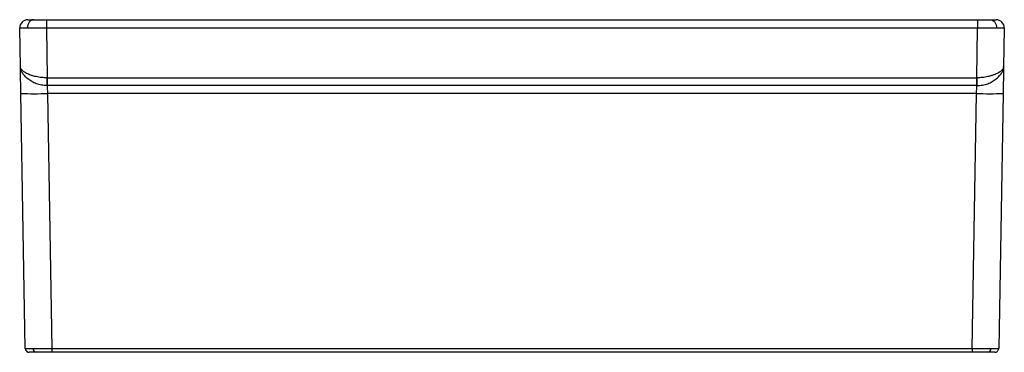
# Model space of a CAD drawing. Units: inches. Extents: x -15 to 15, y -10.1 to 0.
import ezdxf

# ---------------------------------------------------------------- set-up
doc = ezdxf.new("R2010")
doc.units = ezdxf.units.IN
doc.header["$MEASUREMENT"] = 0

# ---------------------------------------------------------------- blocks, each defined once
blk = doc.blocks.new('SWUF13020CBWH_FRONT')
at = {"color": 7, "linetype": 'Continuous', "lineweight": 25}
for p, q in [((-14.183, 0), (-14.183, -0.254)), ((-14.183, 0), (14.183, 0)), ((14.183, 0), (14.183, -0.254)), ((-14.975, -1.437), (-14.996, -0.254)), ((-14.183, -0.254), (-14.156, -1.767)), ((14.183, -0.254), (-14.183, -0.254)), ((14.156, -1.767), (14.183, -0.254)), ((14.996, -0.254), (14.975, -1.437)), ((-14.156, -1.767), (14.156, -1.767)), ((-14.156, -1.767), (-14.156, -2.006)), ((14.156, -2.006), (14.156, -1.767)), ((14.156, -2.006), (-14.156, -2.006)), ((-14.825, -10.002), (-14.961, -2.246)), ((14.148, -2.246), (-14.148, -2.246)), ((-14.148, -2.246), (-14.013, -10.002)), ((14.013, -10.002), (14.148, -2.246)), ((14.961, -2.246), (14.825, -10.002)), ((-14.825, -10.002), (-14.817, -10.002)), ((-14.013, -10.002), (14.013, -10.002)), ((-14.013, -10.002), (-14.013, -10.12)), ((14.013, -10.12), (-14.013, -10.12)), ((14.013, -10.002), (14.013, -10.12))]:
    blk.add_line(p, q, dxfattribs=at)
at = {"color": 7, "linetype": 'Continuous', "lineweight": 25, "flags": 128}
for points in [[(-14.581, 0), (-14.616, -0.005), (-14.649, -0.02), (-14.68, -0.043), (-14.707, -0.075), (-14.729, -0.114), (-14.745, -0.159), (-14.755, -0.207), (-14.757, -0.256)], [(14.581, 0), (14.616, -0.005), (14.649, -0.02), (14.68, -0.043), (14.707, -0.075), (14.729, -0.114), (14.745, -0.159), (14.755, -0.207), (14.757, -0.256)], [(14.705, -10.12), (14.729, -10.118), (14.75, -10.112)]]:
    blk.add_lwpolyline(points, dxfattribs=at)
at = {"color": 7, "linetype": 'Continuous', "lineweight": 25}
for centre, radius, start, end in [((-14.746, -0.25), 0.25, 90, 181), ((14.746, -0.25), 0.25, 359, 90), ((-8.486, -1.787), 5.684, 179.7933, 182.2067), ((8.486, -1.787), 5.684, 357.7933, 0.2067), ((-14.554, 9.403), 11.655, 268.0016, 271.9984), ((14.554, 9.403), 11.655, 268.0016, 271.9984), ((-14.705, -10), 0.12, 181, 210.516), ((-14.705, -10), 0.12, 229.2143, 270), ((-14.482, -10.016), 0.106, 173.0114, 258.8561), ((14.482, -10.016), 0.106, 281.1439, 6.9886), ((14.705, -10), 0.12, 330.605, 359)]:
    blk.add_arc(centre, radius, start, end, dxfattribs=at)
for points, knots in [([(-14.746, 0), (-14.743, 0), (-14.738, 0), (-14.699, 0), (-14.646, 0), (-14.602, 0), (-14.581, 0)], [0, 0, 0, 0, 0.277629, 0.560598, 0.7824, 1, 1, 1, 1]), ([(-14.581, 0), (-14.55, 0), (-14.488, 0), (-14.383, 0), (-14.28, 0), (-14.215, 0), (-14.183, 0)], [0, 0, 0, 0, 0.277597, 0.560558, 0.782373, 1, 1, 1, 1]), ([(14.183, 0), (14.224, 0), (14.306, 0), (14.416, 0), (14.509, 0), (14.557, 0), (14.581, 0)], [0, 0, 0, 0, 0.277629, 0.560598, 0.7824, 1, 1, 1, 1]), ([(14.581, 0), (14.608, 0), (14.663, 0), (14.712, 0), (14.741, 0), (14.744, 0), (14.746, 0)], [0, 0, 0, 0, 0.277597, 0.560558, 0.782373, 1, 1, 1, 1]), ([(-14.757, -0.256), (-14.793, -0.256), (-14.864, -0.256), (-14.937, -0.256), (-14.986, -0.255), (-14.992, -0.255), (-14.996, -0.254)], [0, 0, 0, 0, 0.248367, 0.499991, 0.74453, 1, 1, 1, 1]), ([(-14.183, -0.254), (-14.237, -0.255), (-14.344, -0.255), (-14.497, -0.256), (-14.638, -0.256), (-14.718, -0.256), (-14.757, -0.256)], [0, 0, 0, 0, 0.255467, 0.500009, 0.75163, 1, 1, 1, 1]), ([(14.757, -0.256), (14.718, -0.256), (14.638, -0.256), (14.497, -0.256), (14.344, -0.255), (14.237, -0.255), (14.183, -0.254)], [0, 0, 0, 0, 0.248367, 0.499991, 0.74453, 1, 1, 1, 1]), ([(14.996, -0.254), (14.992, -0.255), (14.986, -0.255), (14.937, -0.256), (14.864, -0.256), (14.793, -0.256), (14.757, -0.256)], [0, 0, 0, 0, 0.255467, 0.500009, 0.75163, 1, 1, 1, 1]), ([(-14.17, -1.767), (-14.226, -1.765), (-14.31, -1.763), (-14.417, -1.748), (-14.519, -1.729), (-14.636, -1.696), (-14.741, -1.655), (-14.816, -1.617), (-14.872, -1.582), (-14.915, -1.547), (-14.944, -1.516), (-14.961, -1.489), (-14.972, -1.463), (-14.974, -1.445), (-14.975, -1.437)], [0, 0, 0, 0, 0.128871, 0.191426, 0.256972, 0.38292, 0.507023, 0.585776, 0.662221, 0.753058, 0.824876, 0.876267, 0.941004, 1, 1, 1, 1]), ([(-14.166, -2.006), (-14.222, -2.003), (-14.334, -1.997), (-14.492, -1.95), (-14.633, -1.884), (-14.752, -1.802), (-14.848, -1.713), (-14.919, -1.62), (-14.965, -1.527), (-14.972, -1.467), (-14.975, -1.437)], [0, 0, 0, 0, 0.130244, 0.258511, 0.383796, 0.506827, 0.629437, 0.751594, 0.875189, 1, 1, 1, 1]), ([(-14.961, -2.246), (-14.962, -2.189), (-14.964, -2.074), (-14.967, -1.905), (-14.97, -1.736), (-14.973, -1.573), (-14.974, -1.482), (-14.975, -1.437)], [0, 0, 0, 0, 0.1836602, 0.3714977, 0.561076, 0.7831444, 1, 1, 1, 1]), ([(14.166, -2.006), (14.222, -2.003), (14.334, -1.997), (14.492, -1.95), (14.633, -1.884), (14.752, -1.802), (14.848, -1.713), (14.919, -1.62), (14.965, -1.527), (14.972, -1.467), (14.975, -1.437)], [0, 0, 0, 0, 0.130244, 0.258511, 0.383796, 0.506827, 0.629437, 0.751594, 0.875189, 1, 1, 1, 1]), ([(14.975, -1.437), (14.974, -1.445), (14.972, -1.463), (14.961, -1.489), (14.944, -1.516), (14.917, -1.545), (14.883, -1.573), (14.844, -1.6), (14.802, -1.624), (14.745, -1.653), (14.675, -1.681), (14.589, -1.71), (14.502, -1.732), (14.417, -1.748), (14.337, -1.759), (14.254, -1.766), (14.198, -1.767), (14.17, -1.767)], [0, 0, 0, 0, 0.058966, 0.123671, 0.175036, 0.246818, 0.318377, 0.369267, 0.4351, 0.492792, 0.578009, 0.660833, 0.742937, 0.808451, 0.870973, 0.936095, 1, 1, 1, 1]), ([(14.975, -1.437), (14.974, -1.475), (14.973, -1.551), (14.97, -1.691), (14.968, -1.856), (14.964, -2.043), (14.962, -2.179), (14.961, -2.246)], [0, 0, 0, 0, 0.1836457, 0.3714747, 0.5610516, 0.7831279, 1, 1, 1, 1]), ([(-14.156, -1.767), (-14.159, -1.767), (-14.163, -1.767), (-14.168, -1.767), (-14.17, -1.767)], [0, 0, 0, 0, 0.56, 1, 1, 1, 1]), ([(14.17, -1.767), (14.167, -1.767), (14.163, -1.767), (14.158, -1.767), (14.156, -1.767)], [0, 0, 0, 0, 0.56, 1, 1, 1, 1]), ([(-14.156, -2.006), (-14.158, -2.006), (-14.161, -2.006), (-14.164, -2.006), (-14.166, -2.006)], [0, 0, 0, 0, 0.56, 1, 1, 1, 1]), ([(-14.166, -2.006), (-14.165, -2.015), (-14.164, -2.032), (-14.16, -2.089), (-14.154, -2.163), (-14.15, -2.219), (-14.148, -2.246)], [0, 0, 0, 0, 0.241123, 0.499606, 0.756781, 1, 1, 1, 1]), ([(14.148, -2.246), (14.15, -2.219), (14.154, -2.163), (14.16, -2.089), (14.164, -2.032), (14.165, -2.015), (14.166, -2.006)], [0, 0, 0, 0, 0.243219, 0.500394, 0.758873, 1, 1, 1, 1]), ([(14.166, -2.006), (14.164, -2.006), (14.161, -2.006), (14.158, -2.006), (14.156, -2.006)], [0, 0, 0, 0, 0.56, 1, 1, 1, 1]), ([(-14.821, -10.002), (-14.821, -10.013), (-14.82, -10.036), (-14.805, -10.068), (-14.782, -10.095), (-14.76, -10.106), (-14.749, -10.112)], [0, 0, 0, 0, 0.239475, 0.491533, 0.748226, 1, 1, 1, 1]), ([(-14.502, -10.12), (-14.536, -10.12), (-14.603, -10.12), (-14.665, -10.12), (-14.7, -10.12), (-14.703, -10.12), (-14.705, -10.12)], [0, 0, 0, 0, 0.277597, 0.560558, 0.782373, 1, 1, 1, 1]), ([(-14.587, -10.003), (-14.548, -10.003), (-14.468, -10.003), (-14.327, -10.003), (-14.173, -10.002), (-14.067, -10.002), (-14.013, -10.002)], [0, 0, 0, 0, 0.248364, 0.499986, 0.744526, 1, 1, 1, 1]), ([(-14.013, -10.12), (-14.063, -10.12), (-14.165, -10.12), (-14.3, -10.12), (-14.414, -10.12), (-14.473, -10.12), (-14.502, -10.12)], [0, 0, 0, 0, 0.277629, 0.560598, 0.7824, 1, 1, 1, 1]), ([(14.013, -10.002), (14.067, -10.002), (14.173, -10.002), (14.327, -10.003), (14.468, -10.003), (14.548, -10.003), (14.587, -10.003)], [0, 0, 0, 0, 0.255471, 0.500014, 0.751633, 1, 1, 1, 1]), ([(14.502, -10.12), (14.465, -10.12), (14.388, -10.12), (14.259, -10.12), (14.132, -10.12), (14.052, -10.12), (14.013, -10.12)], [0, 0, 0, 0, 0.2775972, 0.5605582, 0.782373, 1, 1, 1, 1]), ([(14.705, -10.12), (14.702, -10.12), (14.696, -10.12), (14.648, -10.12), (14.583, -10.12), (14.529, -10.12), (14.502, -10.12)], [0, 0, 0, 0, 0.277629, 0.560598, 0.7824, 1, 1, 1, 1]), ([(14.587, -10.003), (14.623, -10.003), (14.694, -10.003), (14.767, -10.003), (14.816, -10.002), (14.822, -10.002), (14.825, -10.002)], [0, 0, 0, 0, 0.248364, 0.499986, 0.744526, 1, 1, 1, 1]), ([(14.749, -10.112), (14.76, -10.106), (14.782, -10.095), (14.805, -10.068), (14.82, -10.036), (14.821, -10.013), (14.821, -10.002)], [0, 0, 0, 0, 0.251774, 0.508467, 0.760525, 1, 1, 1, 1])]:
    blk.add_open_spline(points, degree=3, knots=knots, dxfattribs=at)
at = {"color": 8, "linetype": 'Continuous', "lineweight": 25}
blk.add_open_spline([(-14.817, -10.002), (-14.816, -10.002), (-14.81, -10.003), (-14.766, -10.003), (-14.694, -10.003), (-14.623, -10.003), (-14.587, -10.003)], degree=3, knots=[0, 0, 0, 0, 0.149717, 0.428995, 0.716355, 1, 1, 1, 1], dxfattribs=at)

msp = doc.modelspace()

# ---------------------------------------------------------------- block references
msp.add_blockref('SWUF13020CBWH_FRONT', (0, 0))

doc.saveas('drawing.dxf')
